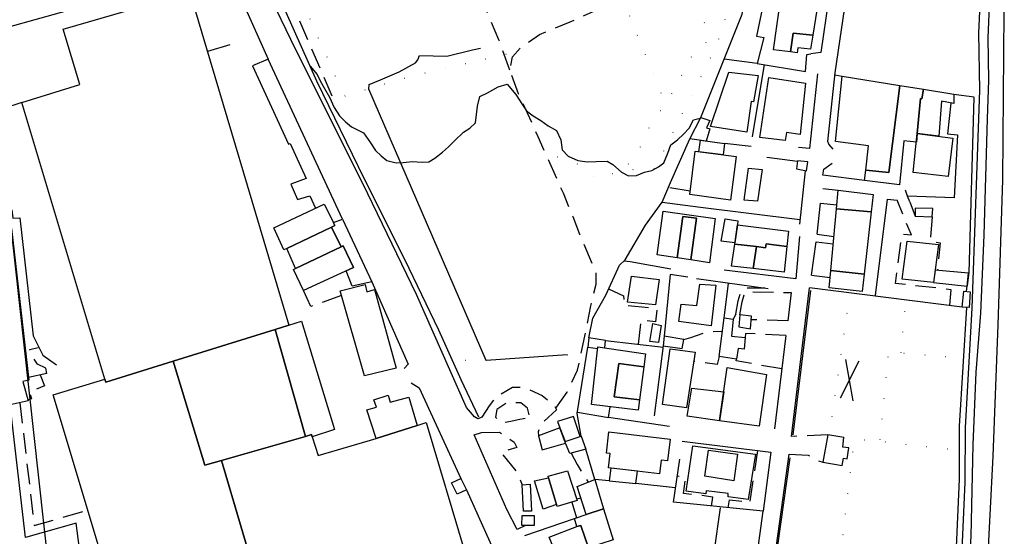
# Model space of a CAD drawing. Units: millimetres. Extents: x 2316830 to 2342074, y 4634510 to 4645227.
# Drawn here: x 2319679 to 2319984, y 4638278 to 4638439 of the extents above; entities that cross this region are included whole.
import ezdxf

# ---------------------------------------------------------------- set-up
doc = ezdxf.new("R2010")
doc.units = ezdxf.units.MM
doc.linetypes.add('NASCOSTA', pattern=[9.525, 6.35, -3.175])
doc.linetypes.add('PUNTEGGIATA', pattern=[6.35, 0, -6.35])
for name, color, linetype in [('010101', 3, 'Continuous'), ('010202', 250, 'BARBE'), ('010216', 250, 'BARBE'), ('010308', 8, 'NASCOSTA'), ('020101', 123, 'Continuous'), ('020102', 123, 'Continuous'), ('020404', 160, 'Continuous'), ('030301', 9, 'PUNTEGGIATA'), ('050111', 164, 'Continuous'), ('050202', 32, 'NASCOSTA'), ('050204', 32, 'NASCOSTA'), ('050402', 8, 'NASCOSTA'), ('050407', 8, 'NASCOSTA'), ('060101', 1, 'Continuous'), ('060106', 8, 'Continuous'), ('060110', 11, 'Continuous'), ('060401', 1, 'Continuous'), ('060412D', 8, 'Continuous'), ('060706', 6, 'Continuous'), ('060801', 8, 'Continuous'), ('060803', 8, 'Continuous'), ('060805', 8, 'Continuous'), ('060806', 242, 'Continuous')]:
    doc.layers.add(name, color=color, linetype=linetype)
doc.linetypes.add('BARBE', pattern='A,0.3,[130,ltypeshp.shx,S=0.25,R=0,X=0,Y=0.25],0.3', length=0.6)

# ---------------------------------------------------------------- blocks, each defined once
blk = doc.blocks.new('31_175x')
at = {"layer": '010101', "flags": 128}
blk.add_lwpolyline([(2319768.78, 4638424.34), (2319768.78, 4638424.33), (2319770.96, 4638421.73), (2319771.87, 4638419.83), (2319773.24, 4638417.42), (2319774.77, 4638414.72), (2319776.19, 4638411.5), (2319777.85, 4638408.93), (2319779.69, 4638407.09), (2319781.62, 4638405.53), (2319785.25, 4638403.67), (2319787.48, 4638400.5), (2319788.96, 4638398.21), (2319790.73, 4638396.48), (2319792.57, 4638395.09), (2319795.46, 4638394.36), (2319797.6, 4638394.43), (2319800.39, 4638394.7), (2319803.52, 4638394.58), (2319805.58, 4638394.69), (2319807.43, 4638395.8), (2319809.76, 4638397.62), (2319811.68, 4638399.3), (2319813.53, 4638401.15), (2319816.29, 4638403.86), (2319818.26, 4638405.14), (2319820.06, 4638406.79), (2319820.64, 4638411.94), (2319821.33, 4638414.87), (2319823.75, 4638416.07), (2319827.01, 4638417.94), (2319829.83, 4638418.79), (2319832.51, 4638415.57), (2319834.54, 4638412.32), (2319835.82, 4638410.43), (2319837.94, 4638408.92), (2319840.27, 4638407.49), (2319842.52, 4638405.77), (2319845.13, 4638404.35), (2319846.51, 4638401.45), (2319846.91, 4638398.33), (2319848.72, 4638396.45), (2319851.69, 4638395.07), (2319854.58, 4638394.66), (2319857.45, 4638394.7), (2319860.86, 4638394.9), (2319862.61, 4638393.79), (2319865.28, 4638391.47), (2319867.44, 4638390.33), (2319869.91, 4638390.44), (2319872.45, 4638391.48), (2319874.63, 4638391.92), (2319876.76, 4638393.08), (2319878.41, 4638394.36), (2319879.63, 4638397.37), (2319880.61, 4638399.94), (2319882.65, 4638401.46), (2319884.5, 4638403.27), (2319886.21, 4638405.11), (2319887.56, 4638407.64), (2319889.7, 4638408.17)], dxfattribs=at)
at = {"layer": '010202', "flags": 128}
for points in [[(2319972.58, 4638356.11), (2319973.01, 4638360.33), (2319974.59, 4638414.58)], [(2319918.49, 4638309.87), (2319923.92, 4638354.76)], [(2319972.28, 4638354.48), (2319972.42, 4638356.03)], [(2319965.38, 4638245.97), (2319966.45, 4638248.38), (2319967.97, 4638253.1), (2319968.39, 4638258.01), (2319968.7, 4638265.68), (2319970.02, 4638296.13), (2319970.01, 4638312.63), (2319972.3, 4638349.47)], [(2319911.76, 4638261.63), (2319917.61, 4638302.76)]]:
    blk.add_lwpolyline(points, dxfattribs=at)
at = {"layer": '010216', "flags": 128}
blk.add_lwpolyline([(2319936.57, 4638160.66), (2319944.94, 4638178.48), (2319955.17, 4638202.69), (2319961.39, 4638217.6), (2319967.39, 4638229.76), (2319974.33, 4638241.6), (2319977.64, 4638252.67), (2319978.67, 4638266.91), (2319980.52, 4638303.33), (2319982.03, 4638344.05), (2319983.52, 4638389.06), (2319983.95, 4638441.15)], dxfattribs=at)
at = {"layer": '010308', "flags": 128}
blk.add_lwpolyline([(2319775.62, 4638415.02), (2319762.59, 4638445.13), (2319750.39, 4638476.79), (2319746.82, 4638487.04), (2319746.37, 4638490.48), (2319746.96, 4638494.87), (2319748.78, 4638501.78), (2319752.81, 4638506.98)], dxfattribs=at)
at = {"layer": '020101', "flags": 128}
for points in [[(2319928.93, 4638161.86), (2319933.21, 4638170.51), (2319935.04, 4638173.45), (2319937.35, 4638176.4), (2319939.1, 4638181.97), (2319944.65, 4638198.26), (2319948.61, 4638208.84), (2319953.86, 4638220.1), (2319959.83, 4638231.85), (2319963.88, 4638238.14), (2319968.29, 4638245.54), (2319970.11, 4638251.96), (2319970.75, 4638258.82), (2319970.83, 4638272), (2319971.83, 4638295.27), (2319971.89, 4638312.18), (2319973.98, 4638349.21), (2319976.4, 4638416.89), (2319976.05, 4638434.72), (2319976.74, 4638450.18)], [(2319930.67, 4638161.01), (2319932.55, 4638164.91), (2319935.39, 4638170.66), (2319936.99, 4638172.87), (2319938.46, 4638174.71), (2319940.25, 4638177.93), (2319942.7, 4638185.99), (2319946.99, 4638199.22), (2319950.35, 4638208.75), (2319960.94, 4638230.36), (2319969.37, 4638243.44), (2319970.97, 4638247.88), (2319972.09, 4638252.35), (2319972.62, 4638261.52), (2319973.7, 4638278.44), (2319974.31, 4638306.78), (2319975.24, 4638329.33), (2319976.63, 4638347.66), (2319977.66, 4638371.88), (2319978.74, 4638407.96), (2319979.2, 4638419.97), (2319978.9, 4638433.18), (2319979.48, 4638445.43)]]:
    blk.add_lwpolyline(points, dxfattribs=at)
at = {"layer": '020102', "flags": 128}
blk.add_lwpolyline([(2319848.46, 4638334.71), (2319823.31, 4638332.98), (2319786.94, 4638417.15), (2319787, 4638418.61), (2319790.55, 4638420.07), (2319796.31, 4638422.58), (2319801.39, 4638425.36), (2319802.14, 4638426.3), (2319802.65, 4638427.6), (2319811.17, 4638427.46), (2319819.09, 4638429.39), (2319821.59, 4638429.95)], dxfattribs=at)
at = {"layer": '020404', "flags": 128}
blk.add_lwpolyline([(2319852.44, 4638309.4), (2319850.4, 4638315.65), (2319845.48, 4638314.05), (2319846.15, 4638312.11), (2319847.77, 4638307.83), (2319848.07, 4638307.92), (2319852.44, 4638309.4)], close=True, dxfattribs=at)
at = {"layer": '030301', "flags": 128}
for points in [[(2319779.3, 4638415.39), (2319764.83, 4638447.59), (2319752.98, 4638473.91), (2319753.6, 4638485.91), (2319759.18, 4638493.61), (2319766.84, 4638499.74), (2319778.43, 4638503.45), (2319788.91, 4638507.68), (2319803.57, 4638512.12), (2319836.76, 4638522.43), (2319850.79, 4638525.16), (2319864.27, 4638526.27), (2319875.8, 4638524.55), (2319884.57, 4638520.04), (2319890.16, 4638510.67), (2319894.87, 4638500.59), (2319899.63, 4638473.98), (2319900.77, 4638463.62), (2319901.1, 4638450.41), (2319894.47, 4638430.14), (2319881.7, 4638404.85), (2319875.53, 4638392.45), (2319868.48, 4638392.2), (2319863.47, 4638391.2), (2319857.41, 4638389.34), (2319851.88, 4638393.86), (2319844.88, 4638396.32), (2319842.64, 4638395.29)], [(2319869.69, 4638491.93), (2319883.56, 4638455.86), (2319890.92, 4638438.2), (2319891.69, 4638431.77), (2319887.99, 4638429.21), (2319882.29, 4638418.4), (2319878.52, 4638412.27), (2319873.95, 4638405.61), (2319870.28, 4638397.49), (2319865.52, 4638391.61)], [(2319865.28, 4638445.88), (2319878.82, 4638412.75)], [(2319829.52, 4638427.94), (2319801.23, 4638421.46), (2319781.61, 4638415.7), (2319773.84, 4638413.42)], [(2319936.13, 4638354.03), (2319929.63, 4638309.81)], [(2319951.97, 4638335.34), (2319953.39, 4638351.77)], [(2319848.46, 4638334.71), (2319852.79, 4638335.14)], [(2319945.42, 4638308.34), (2319948.11, 4638335.7), (2319971.32, 4638333.75)], [(2319823.31, 4638332.98), (2319817.39, 4638332.82), (2319812.15, 4638334.61)], [(2319968.68, 4638265.2), (2319932.86, 4638269.96), (2319937.52, 4638308.77)], [(2319934.22, 4638309.13), (2319970.01, 4638305.13)]]:
    blk.add_lwpolyline(points, dxfattribs=at)
at = {"layer": '050111', "flags": 128}
for points in [[(2319822.11, 4638315.37), (2319820.74, 4638314.91), (2319819.68, 4638315.5), (2319817.25, 4638318.39), (2319801.73, 4638353.42), (2319785.12, 4638387.94), (2319772.69, 4638412.63), (2319762.79, 4638432.61), (2319755.34, 4638448.08), (2319747.94, 4638465.54), (2319741.42, 4638481.26), (2319737.96, 4638491.79), (2319737.08, 4638494.42), (2319737.35, 4638502.12), (2319742.86, 4638508.23), (2319748.27, 4638510.33), (2319757.59, 4638513.28)], [(2319917.93, 4638309.45), (2319918.92, 4638317.21), (2319923.58, 4638355.53)], [(2319835.47, 4638281.78), (2319832.93, 4638280.57), (2319829.77, 4638286.77), (2319819.55, 4638309.91), (2319821.85, 4638310.63)]]:
    blk.add_lwpolyline(points, dxfattribs=at)
at = {"layer": '050202', "flags": 128}
for points in [[(2319886.56, 4638385.58), (2319879.77, 4638386.61)], [(2319900.7, 4638347.38), (2319901.44, 4638351.48), (2319902.35, 4638354.6), (2319903.54, 4638355.45), (2319905.46, 4638355.57), (2319907.98, 4638355.54), (2319909.75, 4638355.5)], [(2319901.96, 4638347.15), (2319902.68, 4638351.17), (2319903.46, 4638353.82), (2319903.98, 4638354.19), (2319905.52, 4638354.29), (2319917.89, 4638354.08)], [(2319900.7, 4638347.38), (2319899.87, 4638345.79)], [(2319916.8, 4638345.26), (2319905.5, 4638345.63)], [(2319884.63, 4638339.47), (2319886.77, 4638340.11), (2319891.82, 4638341.95), (2319896.54, 4638342.14)], [(2319916.24, 4638340.73), (2319903.74, 4638341.38), (2319903.63, 4638340.08)], [(2319895.52, 4638334.26), (2319894.98, 4638331.78), (2319887.64, 4638332.68)], [(2319914.98, 4638330.37), (2319900.81, 4638332.87), (2319900.88, 4638333.36)], [(2319929.19, 4638309.88), (2319917.93, 4638309.45)], [(2319849.67, 4638304.25), (2319851.48, 4638300.75), (2319852.81, 4638298.54), (2319854.98, 4638295.27)], [(2319917.27, 4638303.93), (2319923.15, 4638303.6), (2319925.56, 4638302.13), (2319927.71, 4638301.47)]]:
    blk.add_lwpolyline(points, dxfattribs=at)
blk.add_lwpolyline([(2319836.66, 4638316.08), (2319836.18, 4638318.23), (2319834.05, 4638319.82), (2319829.64, 4638319.77), (2319826.62, 4638317.74), (2319826.21, 4638315.38), (2319827.77, 4638313.66), (2319831.01, 4638314.15), (2319833.27, 4638314.66), (2319836.02, 4638315.27), (2319836.66, 4638316.08)], close=True, dxfattribs=at)
at = {"layer": '050204', "flags": 128}
for points in [[(2319830.64, 4638423.09), (2319827.28, 4638432.49), (2319818.46, 4638453.38), (2319812.05, 4638469.51), (2319806.74, 4638476.57), (2319801.48, 4638488.26), (2319797.36, 4638499.96), (2319794.53, 4638508.64)], [(2319844.91, 4638318.18), (2319848.4, 4638323.16), (2319851.68, 4638329.97), (2319853.94, 4638340.5), (2319855.72, 4638349.93), (2319857.42, 4638356.64), (2319857.38, 4638360.32), (2319852.4, 4638372.05), (2319850.27, 4638377.58), (2319847.25, 4638384.88), (2319839.49, 4638402.37), (2319833.37, 4638415.75), (2319830.64, 4638423.09), (2319831.48, 4638427.24), (2319833.83, 4638429.9), (2319839.82, 4638434.15), (2319849.38, 4638438.08), (2319862.23, 4638443.88), (2319870.79, 4638449.5), (2319878.14, 4638451.98), (2319883.53, 4638455.34)]]:
    blk.add_lwpolyline(points, dxfattribs=at)
at = {"layer": '050402', "flags": 128}
for points in [[(2319679.4, 4638413.07), (2319671.33, 4638410.5)], [(2319926.94, 4638381.84), (2319932.06, 4638381.32)], [(2319967.06, 4638350.2), (2319967.49, 4638354.95), (2319950.23, 4638356.92), (2319952.15, 4638372.23), (2319955.15, 4638371.94), (2319950.71, 4638382.73)], [(2319954.62, 4638382.27), (2319956.29, 4638377.83)], [(2319674.8, 4638379.7), (2319676.3, 4638379.76), (2319676.58, 4638377.13), (2319678.8, 4638377.28)], [(2319961.61, 4638377.54), (2319960.93, 4638369.91), (2319964.06, 4638369.54), (2319963.15, 4638360.93)], [(2319925.9, 4638372.18), (2319931.14, 4638371.48)], [(2319925.59, 4638369.86), (2319930.93, 4638369.15)], [(2319924.18, 4638359.47), (2319929.96, 4638358.71)], [(2319778.44, 4638353.18), (2319768.96, 4638349.73), (2319766.67, 4638354.73)], [(2319861.21, 4638355.27), (2319865.94, 4638353.1), (2319865.97, 4638350.14), (2319876.32, 4638349.13), (2319875.85, 4638344.95), (2319871.3, 4638345.54), (2319870.44, 4638338.01)], [(2319687.16, 4638328.95), (2319686.77, 4638330.61), (2319684.21, 4638331.88), (2319681.89, 4638335.41), (2319681.88, 4638336.38), (2319684.46, 4638336.98)], [(2319685.06, 4638328.51), (2319686.4, 4638325.09), (2319681.68, 4638323.13), (2319682.36, 4638321.07), (2319681.28, 4638320.74)], [(2319678.72, 4638319.85), (2319683.22, 4638281.77), (2319699.78, 4638286.54)], [(2319907.42, 4638305.06), (2319905.01, 4638289.04)], [(2319893.19, 4638287.74), (2319893.56, 4638290.62), (2319884.47, 4638291.76), (2319885.13, 4638296.71), (2319882.57, 4638297.04)], [(2319898.36, 4638287.29), (2319898.72, 4638289.75), (2319905.01, 4638289.04)]]:
    blk.add_lwpolyline(points, dxfattribs=at)
at = {"layer": '050407', "flags": 128}
for points in [[(2319822.11, 4638315.37), (2319824.38, 4638318.93), (2319826.57, 4638321.83), (2319831.44, 4638324.69), (2319834.97, 4638324.7), (2319840.63, 4638322.13), (2319842.88, 4638320.34), (2319844.48, 4638319.06), (2319845.15, 4638317.69), (2319840.66, 4638313.54), (2319839.4, 4638310.89), (2319839.57, 4638309.64)], [(2319821.85, 4638310.63), (2319827.44, 4638310.78), (2319832.02, 4638307.68), (2319832.81, 4638306.02), (2319827.93, 4638304.5), (2319833.12, 4638297.92), (2319834.5, 4638294.45)]]:
    blk.add_lwpolyline(points, dxfattribs=at)
at = {"layer": '060101', "flags": 128}
for points in [[(2319904.08, 4638467.76), (2319910.24, 4638467.88), (2319910.47, 4638459.77), (2319911.24, 4638459.82), (2319911.64, 4638450.5), (2319910.62, 4638450.57), (2319907.11, 4638433.63), (2319909.38, 4638433.21), (2319907.3, 4638425.2), (2319897.11, 4638426.53), (2319902.73, 4638440.46), (2319904.7, 4638451.39), (2319904.08, 4638467.76)], [(2319914.55, 4638444.83), (2319922.02, 4638443.87), (2319921.79, 4638442.49), (2319925.86, 4638441.69), (2319924.6, 4638433.96), (2319918.45, 4638434.62), (2319917.63, 4638428.76), (2319912.43, 4638429.44), (2319914.55, 4638444.83)], [(2319918.45, 4638434.62), (2319924.6, 4638433.96), (2319923.9, 4638429.66), (2319919.92, 4638430.02), (2319919.78, 4638428.48), (2319917.63, 4638428.76), (2319918.45, 4638434.62)], [(2319898.58, 4638422.5), (2319907.63, 4638421.43), (2319906.23, 4638413.23), (2319905.5, 4638413.38), (2319904.12, 4638403.84), (2319892.83, 4638405.6), (2319898.58, 4638422.5)], [(2319911, 4638420.83), (2319922.33, 4638419.07), (2319920.63, 4638403.16), (2319916.45, 4638403.79), (2319915.99, 4638401.23), (2319908.2, 4638402.23), (2319911, 4638420.83)], [(2319889.84, 4638408.44), (2319892.69, 4638407.5), (2319891.58, 4638405.22), (2319892.68, 4638404.87), (2319891.55, 4638401.1), (2319886.44, 4638401.83), (2319889.84, 4638408.44)], [(2319956.98, 4638403.46), (2319967.98, 4638401.97), (2319966.55, 4638390.08), (2319955.72, 4638391.32), (2319956.98, 4638403.46)], [(2319889.72, 4638401.36), (2319897.16, 4638400.3), (2319896.77, 4638396.85), (2319889.27, 4638397.78), (2319889.72, 4638401.36)], [(2319888.11, 4638397.92), (2319900.85, 4638396.34), (2319899.08, 4638382.78), (2319886.49, 4638384.48), (2319888.11, 4638397.92)], [(2319904.63, 4638392.66), (2319908.89, 4638392.27), (2319907.47, 4638382.4), (2319903.34, 4638382.75), (2319904.63, 4638392.66)], [(2319932.48, 4638385.88), (2319943.28, 4638384.55), (2319942.67, 4638379.1), (2319931.94, 4638380.09), (2319932.48, 4638385.88)], [(2319757.5, 4638374.14), (2319773.05, 4638381.52), (2319776.42, 4638374.88), (2319775.41, 4638374.33), (2319761.48, 4638367.75), (2319760.63, 4638367.3), (2319757.5, 4638374.14)], [(2319878.21, 4638379.36), (2319894.33, 4638377.09), (2319892.56, 4638363.32), (2319886.81, 4638364.2), (2319888.53, 4638377.13), (2319884.31, 4638377.73), (2319882.57, 4638364.84), (2319876.31, 4638365.79), (2319878.21, 4638379.36)], [(2319931.94, 4638380.09), (2319942.67, 4638379.1), (2319940.52, 4638359.76), (2319930.16, 4638360.95), (2319931.94, 4638380.09)], [(2319778.79, 4638376.85), (2319787.83, 4638357.43), (2319781.81, 4638356.02), (2319779.91, 4638360.81), (2319782.18, 4638361.86), (2319778.97, 4638368.54), (2319778.37, 4638368.25), (2319775.41, 4638374.33), (2319776.42, 4638374.88), (2319775.96, 4638375.78), (2319778.79, 4638376.85)], [(2319884.31, 4638377.73), (2319888.53, 4638377.13), (2319886.81, 4638364.2), (2319882.57, 4638364.84), (2319884.31, 4638377.73)], [(2319901.24, 4638375.11), (2319917, 4638373.08), (2319916.5, 4638368.36), (2319910.16, 4638369.22), (2319909.89, 4638368), (2319907.13, 4638368.32), (2319900.39, 4638369.1), (2319901.24, 4638375.11)], [(2319761.48, 4638367.75), (2319775.41, 4638374.33), (2319778.37, 4638368.25), (2319764.23, 4638361.55), (2319761.48, 4638367.75)], [(2319900.39, 4638369.1), (2319907.13, 4638368.32), (2319906.13, 4638361.52), (2319899.42, 4638362.27), (2319900.39, 4638369.1)], [(2319910.16, 4638369.22), (2319916.5, 4638368.36), (2319915.66, 4638360.45), (2319906.13, 4638361.52), (2319907.13, 4638368.32), (2319909.89, 4638368), (2319910.16, 4638369.22)], [(2319953.8, 4638370.06), (2319963.5, 4638368.96), (2319961.99, 4638357.15), (2319952.33, 4638358.2), (2319953.8, 4638370.06)], [(2319764.23, 4638361.55), (2319778.37, 4638368.25), (2319778.97, 4638368.54), (2319782.18, 4638361.86), (2319766.67, 4638354.73), (2319763.54, 4638361.25), (2319764.23, 4638361.55)], [(2319930.16, 4638360.95), (2319940.52, 4638359.76), (2319939.93, 4638354.44), (2319929.66, 4638355.57), (2319930.16, 4638360.95)], [(2319868.41, 4638359.17), (2319876.98, 4638358.14), (2319875.78, 4638350.22), (2319867.1, 4638351.08), (2319868.41, 4638359.17)], [(2319889.56, 4638356.72), (2319894.55, 4638356.34), (2319893.09, 4638343.79), (2319883.02, 4638345.13), (2319883.72, 4638350.52), (2319888.67, 4638350.02), (2319889.56, 4638356.72)], [(2319857.95, 4638337.27), (2319872.69, 4638335.06), (2319872.17, 4638331.06), (2319864.46, 4638332.04), (2319863.05, 4638321.69), (2319870.82, 4638320.81), (2319870.4, 4638317.61), (2319855.95, 4638319.29), (2319857.95, 4638337.27)], [(2319877.96, 4638319.36), (2319880.37, 4638336.62), (2319888.09, 4638335.54), (2319885.39, 4638318.32), (2319877.96, 4638319.36)], [(2319864.46, 4638332.04), (2319872.17, 4638331.06), (2319870.82, 4638320.81), (2319863.05, 4638321.69), (2319864.46, 4638332.04)], [(2319898.08, 4638330.77), (2319910.22, 4638328.65), (2319908, 4638312.61), (2319895.69, 4638314.24), (2319898.08, 4638330.77)], [(2319887.05, 4638324.38), (2319897, 4638323.26), (2319895.69, 4638314.24), (2319885.62, 4638315.73), (2319887.05, 4638324.38)], [(2319861.38, 4638310.83), (2319880.35, 4638308.53), (2319879.54, 4638301.82), (2319877.55, 4638302.05), (2319877.03, 4638297.77), (2319861.25, 4638299.69), (2319861.78, 4638304.09), (2319860.58, 4638304.23), (2319861.38, 4638310.83)], [(2319887.36, 4638306.55), (2319906.85, 4638303.96), (2319904.55, 4638289.83), (2319898.38, 4638290.68), (2319898.37, 4638291.7), (2319891.51, 4638292.5), (2319891.44, 4638291.65), (2319885.35, 4638292.42), (2319887.36, 4638306.55)], [(2319892.24, 4638305.12), (2319901.26, 4638303.93), (2319900.14, 4638295.61), (2319891.09, 4638297.04), (2319892.24, 4638305.12)], [(2319892.24, 4638305.12), (2319901.26, 4638303.93), (2319900.14, 4638295.61), (2319891.09, 4638297.04), (2319892.24, 4638305.12)], [(2319848.51, 4638298.77), (2319851.58, 4638289.52), (2319845.35, 4638287.66), (2319845.14, 4638288.29), (2319842.64, 4638296.55), (2319842.49, 4638297.07), (2319848.51, 4638298.77)], [(2319838.33, 4638295.6), (2319842.64, 4638296.55), (2319845.14, 4638288.29), (2319841.04, 4638286.84), (2319838.33, 4638295.6)], [(2319856.97, 4638296.07), (2319859.72, 4638287), (2319854.27, 4638285.18), (2319851.49, 4638293.86), (2319856.97, 4638296.07)], [(2319854.27, 4638285.18), (2319859.72, 4638287), (2319862.64, 4638277.38), (2319855.09, 4638274.85), (2319852.62, 4638281.75), (2319851.4, 4638281.45), (2319850.72, 4638283.96), (2319854.27, 4638285.18)], [(2319855.09, 4638274.85), (2319858.28, 4638266.91), (2319858.18, 4638261.64), (2319849.63, 4638258.45), (2319848.19, 4638262.85), (2319847.1, 4638262.51), (2319843.08, 4638273.28), (2319844.57, 4638273.95), (2319842.85, 4638278.18), (2319851.4, 4638281.45), (2319852.62, 4638281.75), (2319855.09, 4638274.85)]]:
    blk.add_lwpolyline(points, close=True, dxfattribs=at)
at = {"layer": '060106', "flags": 128}
for points in [[(2319778.79, 4638376.85), (2319755.78, 4638426.52), (2319750.91, 4638424.44), (2319762.04, 4638400.1), (2319762.52, 4638400.35), (2319767.52, 4638389.47), (2319762.8, 4638387.71), (2319764.81, 4638382.95), (2319768.68, 4638384.14), (2319770.38, 4638380.25), (2319773.05, 4638381.52), (2319775.96, 4638375.78), (2319778.79, 4638376.85)], [(2319897.41, 4638376.96), (2319901.39, 4638376.32), (2319901.24, 4638375.11), (2319900.45, 4638369.53), (2319896.2, 4638369.98), (2319897.41, 4638376.96)], [(2319669.78, 4638373.23), (2319676.21, 4638374), (2319681.55, 4638326.86), (2319679.73, 4638326.51), (2319681.35, 4638320.45), (2319675.78, 4638319.25), (2319669.78, 4638373.23)], [(2319874.02, 4638338.93), (2319874.96, 4638344.46), (2319877.57, 4638343.8), (2319876.78, 4638338.56), (2319874.02, 4638338.93)], [(2319895.52, 4638334.26), (2319897.07, 4638346.28), (2319899.87, 4638345.79), (2319899.33, 4638340.55), (2319903.63, 4638340.08), (2319903.31, 4638336.55), (2319901.41, 4638336.73), (2319900.88, 4638333.36), (2319895.52, 4638334.26)], [(2319854.87, 4638337.11), (2319857.89, 4638336.74), (2319857.95, 4638337.27), (2319860.14, 4638336.94), (2319860.36, 4638339.2), (2319855.12, 4638340.07), (2319854.87, 4638337.11)], [(2319884.1, 4638336.71), (2319884.63, 4638339.47), (2319878.5, 4638340.49), (2319878.21, 4638337.52), (2319884.1, 4638336.71)], [(2319840.68, 4638305.23), (2319847.95, 4638307.35), (2319846.15, 4638312.11), (2319839.57, 4638309.64), (2319840.68, 4638305.23)], [(2319847.77, 4638307.83), (2319852.79, 4638309.52), (2319854.18, 4638305.44), (2319849.21, 4638304.13), (2319847.95, 4638307.35), (2319847.77, 4638307.83)], [(2319927.71, 4638301.47), (2319933.69, 4638300.41), (2319934.06, 4638302.64), (2319935.2, 4638302.46), (2319935.76, 4638305.87), (2319933.86, 4638306.13), (2319934.22, 4638309.13), (2319929.19, 4638309.88), (2319927.71, 4638301.47)], [(2319812.58, 4638295.01), (2319815.44, 4638296.39), (2319817.18, 4638292.88), (2319814.28, 4638291.51), (2319812.58, 4638295.01)], [(2319834.93, 4638286.19), (2319834.5, 4638294.45), (2319837.01, 4638294.57), (2319837.36, 4638286.26), (2319834.93, 4638286.19)], [(2319852.65, 4638290.23), (2319851.45, 4638289.92), (2319851.58, 4638289.52), (2319849.86, 4638289), (2319851.35, 4638284.18), (2319854.27, 4638285.18), (2319852.65, 4638290.23)], [(2319834.46, 4638284.89), (2319838.19, 4638284.89), (2319838.22, 4638281.81), (2319834.42, 4638281.77), (2319834.46, 4638284.89)]]:
    blk.add_lwpolyline(points, close=True, dxfattribs=at)
at = {"layer": '060110', "flags": 128}
for points in [[(2319919.84, 4638395), (2319919.55, 4638392.44), (2319922.6, 4638391.88), (2319923.01, 4638394.63), (2319919.84, 4638395)], [(2319956.29, 4638377.83), (2319961.61, 4638377.54), (2319961.82, 4638380.13), (2319956.3, 4638380.3), (2319956.29, 4638377.83)], [(2319972.42, 4638356.03), (2319972.85, 4638360.09), (2319962.48, 4638360.99), (2319961.99, 4638357.15), (2319972.42, 4638356.03)], [(2319970.88, 4638349.56), (2319971.42, 4638354.47), (2319973.41, 4638354.3), (2319973.03, 4638349.43), (2319970.88, 4638349.56)], [(2319901.61, 4638343.46), (2319905.22, 4638342.81), (2319905.62, 4638346.79), (2319901.96, 4638347.15), (2319901.61, 4638343.46)], [(2319861.48, 4638295.61), (2319869.72, 4638294.77), (2319870.2, 4638298.6), (2319861.92, 4638299.61), (2319861.48, 4638295.61)]]:
    blk.add_lwpolyline(points, close=True, dxfattribs=at)
at = {"layer": '060401', "flags": 128}
for points in [[(2319679.4, 4638413.07), (2319697.4, 4638418.61), (2319692.2, 4638435.84), (2319731.45, 4638447.29), (2319762.19, 4638343.97), (2319757.94, 4638342.65), (2319726.29, 4638332.76), (2319705.39, 4638326.23), (2319705.05, 4638327.16), (2319679.4, 4638413.07)], [(2319933.73, 4638421.24), (2319951.54, 4638418.38), (2319948.1, 4638391.34), (2319940.98, 4638392.1), (2319941.87, 4638399.66), (2319931.6, 4638400.98), (2319933.73, 4638421.24)], [(2319948.1, 4638391.34), (2319951.54, 4638418.38), (2319958.86, 4638417.2), (2319958.43, 4638414.18), (2319958.02, 4638414.25), (2319956.98, 4638403.46), (2319956.7, 4638400.77), (2319952.75, 4638401.21), (2319951.47, 4638387.5), (2319940.59, 4638388.82), (2319940.98, 4638392.1), (2319948.1, 4638391.34)], [(2319958.86, 4638417.2), (2319968.34, 4638415.68), (2319968.33, 4638412.72), (2319964.47, 4638413.44), (2319963.63, 4638402.56), (2319956.98, 4638403.46), (2319958.02, 4638414.25), (2319958.43, 4638414.18), (2319958.86, 4638417.2)], [(2319778.02, 4638354.63), (2319785.85, 4638356.55), (2319786.37, 4638354.33), (2319788.67, 4638355.01), (2319795.38, 4638330.62), (2319785.65, 4638328.18), (2319778.02, 4638354.63)], [(2319766.1, 4638345.24), (2319776.26, 4638311.53), (2319769.36, 4638309.29), (2319769.22, 4638310.02), (2319767.26, 4638309.45), (2319757.94, 4638342.65), (2319762.19, 4638343.97), (2319766.1, 4638345.24)], [(2319726.29, 4638332.76), (2319757.94, 4638342.65), (2319767.26, 4638309.45), (2319741.25, 4638301.96), (2319736.11, 4638300.48), (2319726.29, 4638332.76)], [(2319689.07, 4638322.29), (2319705.05, 4638327.16), (2319705.39, 4638326.23), (2319726.29, 4638332.76), (2319736.11, 4638300.48), (2319741.25, 4638301.96), (2319753.48, 4638260.58), (2319746.06, 4638258.09), (2319740.3, 4638258.02), (2319737.5, 4638258.92), (2319734.22, 4638258.39), (2319733.79, 4638259.96), (2319710.41, 4638253.51), (2319709.52, 4638253.33), (2319704.35, 4638271.3), (2319689.07, 4638322.29)], [(2319793.57, 4638320.1), (2319799.35, 4638321.59), (2319801.89, 4638312.83), (2319789.26, 4638308.73), (2319786.31, 4638317.7), (2319789.3, 4638318.54), (2319788.54, 4638320.8), (2319792.9, 4638322.24), (2319793.57, 4638320.1)], [(2319789.26, 4638308.73), (2319801.89, 4638312.83), (2319804.72, 4638313.71), (2319816.79, 4638273.18), (2319780.89, 4638262.63), (2319779.7, 4638267.32), (2319753.71, 4638259.89), (2319753.48, 4638260.58), (2319741.25, 4638301.96), (2319767.26, 4638309.45), (2319769.22, 4638310.02), (2319769.36, 4638309.29), (2319771.21, 4638303.52), (2319789.26, 4638308.73)]]:
    blk.add_lwpolyline(points, close=True, dxfattribs=at)
at = {"layer": '060412D', "flags": 128}
for points in [[(2319938.83, 4638332.78), (2319933.02, 4638321.32)], [(2319937.12, 4638320.52), (2319934.77, 4638333.34)]]:
    blk.add_lwpolyline(points, dxfattribs=at)
at = {"layer": '060706', "flags": 128}
blk.add_lwpolyline([(2319632.87, 4638754.88), (2319660.65, 4638512.45), (2319690.5, 4638242.12), (2319685.82, 4638025.22)], dxfattribs=at)
at = {"layer": '060801', "flags": 128}
for points in [[(2319930.9, 4638398.59), (2319929.5, 4638400.11), (2319929.29, 4638401), (2319931.49, 4638422.22), (2319945.3, 4638515.74)], [(2319927.1, 4638446.16), (2319929.42, 4638445.02), (2319927.03, 4638428.61), (2319923.92, 4638428.17)], [(2319747.78, 4638444.25), (2319755.78, 4638426.52)], [(2319743.81, 4638430.95), (2319736.94, 4638428.84)], [(2319905.93, 4638402.36), (2319909.57, 4638424.82)], [(2319926.03, 4638421.91), (2319923.56, 4638398.78), (2319920.11, 4638399.14)], [(2319931.43, 4638421.61), (2319933.73, 4638421.24)], [(2319910.34, 4638396.14), (2319919.83, 4638394.88)], [(2319940.59, 4638388.82), (2319927.68, 4638390.48), (2319928.02, 4638392.35), (2319930.63, 4638394.2)], [(2319922.19, 4638391.83), (2319920.41, 4638375.31)], [(2319678.8, 4638377.28), (2319682.84, 4638340.65), (2319685.83, 4638334.61), (2319690.08, 4638331.63)], [(2319920.46, 4638371.46), (2319919.33, 4638358.35), (2319897.09, 4638360.99)], [(2319866.07, 4638363.87), (2319867.99, 4638363.74), (2319880.59, 4638361.43)], [(2319880.41, 4638359.65), (2319878.5, 4638340.49)], [(2319787.83, 4638357.43), (2319799.14, 4638331.88), (2319797.94, 4638330.49)], [(2319888.49, 4638358.41), (2319910.7, 4638355.37)], [(2319917.89, 4638354.08), (2319916.8, 4638345.26)], [(2319860.36, 4638339.2), (2319878.26, 4638337.08)], [(2319916.24, 4638340.73), (2319912.67, 4638311.82)], [(2319878.21, 4638337.52), (2319875.45, 4638315.8)], [(2319687.16, 4638328.95), (2319681.45, 4638327.75)], [(2319800.06, 4638326.1), (2319802.55, 4638324.51), (2319815.44, 4638296.39)], [(2319880.11, 4638312.54), (2319861.27, 4638315.3)], [(2319884.1, 4638307.93), (2319911.54, 4638304.55), (2319909.18, 4638286.2), (2319881.38, 4638289.01), (2319883.36, 4638302.37)], [(2319861.48, 4638295.61), (2319856.97, 4638296.07)], [(2319817.18, 4638292.88), (2319828.07, 4638268.63), (2319804.93, 4638265.73)], [(2319881.93, 4638293.52), (2319869.72, 4638294.77)], [(2319835.35, 4638278.66), (2319850.72, 4638283.96)]]:
    blk.add_lwpolyline(points, dxfattribs=at)
at = {"layer": '060803', "flags": 128}
for points in [[(2319821.02, 4638315.44), (2319815.56, 4638327), (2319808.68, 4638342.36), (2319798.07, 4638364.31), (2319785.63, 4638389.25), (2319770.86, 4638419.7), (2319761.35, 4638440.94), (2319751.42, 4638463.23), (2319743.65, 4638484), (2319740.97, 4638490.74), (2319740, 4638494.29), (2319741.2, 4638502.01), (2319745.52, 4638506.52), (2319750.04, 4638507.75), (2319785.76, 4638519.44)], [(2319727.18, 4638451), (2319663.22, 4638433.11)], [(2319967.39, 4638412.89), (2319966.35, 4638403.37), (2319969.47, 4638403.05), (2319968.38, 4638383.46), (2319953.95, 4638384), (2319953.27, 4638385.86)], [(2319927.73, 4638386.39), (2319932.48, 4638385.88)], [(2319954.62, 4638382.27), (2319953.95, 4638384)], [(2319925.9, 4638372.18), (2319926.94, 4638381.84)], [(2319944.04, 4638353.11), (2319947.76, 4638383.07), (2319950.71, 4638382.73)], [(2319889.75, 4638380.59), (2319920.57, 4638376.78)], [(2319924.18, 4638359.47), (2319925.59, 4638369.86)], [(2319885.89, 4638358.9), (2319880.41, 4638359.65)], [(2319970.88, 4638349.56), (2319923.58, 4638355.53)], [(2319700.09, 4638252.38), (2319696.22, 4638282.55), (2319680.51, 4638278.05), (2319675.78, 4638319.25)], [(2319911.34, 4638261.41), (2319917.27, 4638303.93)], [(2319895.83, 4638287.29), (2319893.94, 4638273.44), (2319889.97, 4638250.86), (2319888.19, 4638237.62), (2319886.55, 4638230.06), (2319880.51, 4638220.38), (2319875.51, 4638205.95)], [(2319866.44, 4638204.43), (2319897.02, 4638209.56), (2319899.09, 4638212.3), (2319909.18, 4638286.2)]]:
    blk.add_lwpolyline(points, dxfattribs=at)
at = {"layer": '060805', "flags": 128}
for points in [[(2319907.3, 4638425.2), (2319922.33, 4638422.71), (2319922.75, 4638427.99), (2319923.92, 4638428.17)], [(2319968.34, 4638415.68), (2319974.63, 4638414.79)], [(2319897.07, 4638346.28), (2319898.49, 4638356.93)]]:
    blk.add_lwpolyline(points, dxfattribs=at)
at = {"layer": '060806', "flags": 128}
for points in [[(2319889.84, 4638408.44), (2319897.11, 4638426.53)], [(2319877.89, 4638382.11), (2319880.45, 4638388.22), (2319886.44, 4638401.83)], [(2319905.44, 4638399.4), (2319897.16, 4638400.3)], [(2319855.12, 4638340.07), (2319856.38, 4638346.16), (2319860.38, 4638353.23), (2319864.64, 4638362.56), (2319866.45, 4638364.21), (2319872.71, 4638375.03), (2319877.89, 4638382.11), (2319889.75, 4638380.59)], [(2319852.79, 4638309.52), (2319851.53, 4638316.52), (2319854.87, 4638337.11)], [(2319851.6, 4638316.98), (2319861.27, 4638315.3), (2319861.79, 4638318.63)], [(2319856.97, 4638296.07), (2319854.18, 4638305.44)]]:
    blk.add_lwpolyline(points, dxfattribs=at)
blk.add_lwpolyline([(2319902.46, 4638378.69), (2319902.46, 4638378.69), (2319902.46, 4638378.69), (2319902.46, 4638378.69)], close=True, dxfattribs=at)

msp = doc.modelspace()

# ---------------------------------------------------------------- block references
msp.add_blockref('31_175x', (0, 0))

doc.saveas('drawing.dxf')
